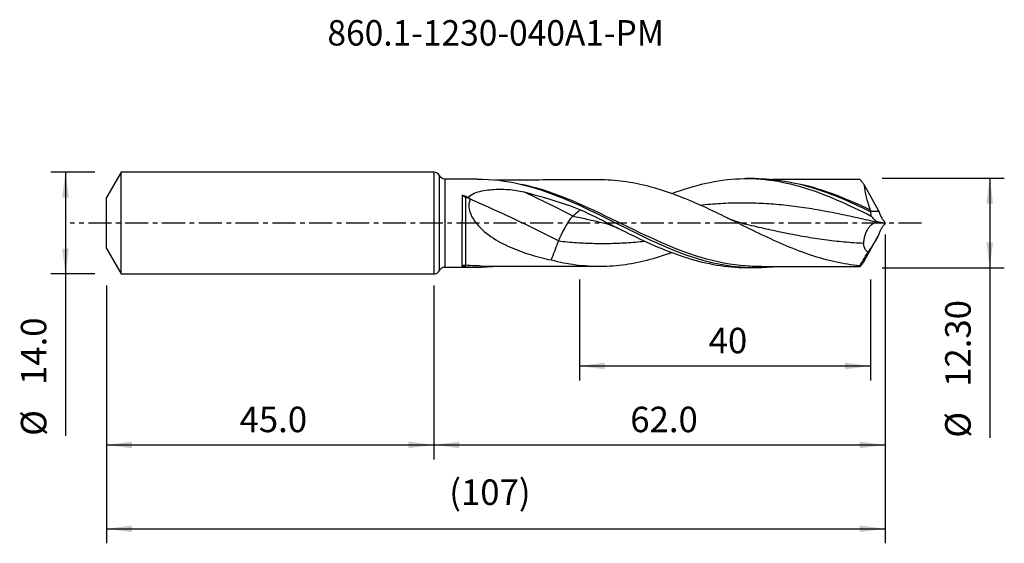
# Model space of a CAD drawing. Extents: x -57 to 78, y -44 to 28.
import ezdxf
from ezdxf.enums import TextEntityAlignment as Align

# ---------------------------------------------------------------- set-up
doc = ezdxf.new("R2010")
doc.units = 0
doc.header["$MEASUREMENT"] = 0
doc.linetypes.add('CENTER', pattern=[5.059896, 3.162435, -0.632487, 0.632487, -0.632487])
doc.layers.get('0').update_dxf_attribs({"linetype": 'CONTINUOUS'})
for name, color, linetype in [('1', 4, 'CONTINUOUS'), ('2', 7, 'CONTINUOUS'), ('SK1', 4, 'CONTINUOUS'), ('SK2', 7, 'CONTINUOUS'), ('SK4', 2, 'CENTER'), ('SK6', 5, 'CONTINUOUS')]:
    doc.layers.add(name, color=color, linetype=linetype)
doc.styles.add('SANDVIK_STYLE', font='simplex.shx', dxfattribs={"height": 3})
doc.styles.get("Standard").update_dxf_attribs({"font": 'simplex.shx'})
doc.dimstyles.new('SANDVIK_DIM', dxfattribs={"dimscale": 0, "dimtxt": 4.5, "dimasz": 4.57, "dimexe": 5, "dimexo": 0, "dimgap": 2.3, "dimtad": 1, "dimdsep": 46, "dimtxsty": 'SANDVIK_STYLE', "dimcen": 0.09, "dimclrd": 256, "dimclre": 256, "dimclrt": 256, "dimadec": 0, "dimazin": 0, "dimtfac": 1, "dimtofl": 0, "dimtmove": 2, "dimatfit": 3, "dimfxl": 1, "dimtolj": 1, "dimtzin": 0, "dimarcsym": 0})

# ---------------------------------------------------------------- blocks, each defined once
blk = doc.blocks.new('*D0')
for p, q in [((62, -1.5875), (62, -44.03125)), ((-45, -8.5875), (-45, -44.03125)), ((-45, -42.03125), (62, -42.03125))]:
    blk.add_line(p, q)
for points in [[(-45, -42.03125), (-41.5, -41.570466), (-41.5, -42.492034)], [(62, -42.03125), (58.5, -42.492034), (58.5, -41.570466)]]:
    blk.add_solid(points)
blk.add_text('(107)', height=3.5).set_placement((2.107895, -38.75))
blk = doc.blocks.new('*D1')
for p, q in [((-45, -8.5875), (-45, -32.5)), ((0, -8.5875), (0, -32.5)), ((-45, -30.5), (0, -30.5))]:
    blk.add_line(p, q)
for points in [[(-45, -30.5), (-41.5, -30.039216), (-41.5, -30.960784)], [(0, -30.5), (-3.5, -30.960784), (-3.5, -30.039216)]]:
    blk.add_solid(points)
blk.add_text('45.0', height=3.5).set_placement((-26.7, -28.75))
blk = doc.blocks.new('*D2')
for p, q in [((62, -1.5875), (62, -32.5)), ((0, -8.5875), (0, -32.5)), ((0, -30.5), (62, -30.5))]:
    blk.add_line(p, q)
for points in [[(0, -30.5), (3.5, -30.039216), (3.5, -30.960784)], [(62, -30.5), (58.5, -30.960784), (58.5, -30.039216)]]:
    blk.add_solid(points)
blk.add_text('62.0', height=3.5).set_placement((26.984211, -28.75))
blk = doc.blocks.new('*D3')
for p, q in [((-46.5875, 7), (-52.625, 7)), ((-50.625, 7), (-50.625, -29.2625)), ((-46.5875, -7), (-52.625, -7))]:
    blk.add_line(p, q)
for points in [[(-50.625, 7), (-50.164216, 3.5), (-51.085784, 3.5)], [(-50.625, -7), (-51.085784, -3.5), (-50.164216, -3.5)]]:
    blk.add_solid(points)
for s, p in [('14.0', (-53.25, -22.2625)), ('%%c', (-53.25, -29.2625))]:
    blk.add_text(s, height=3.5, rotation=90).set_placement(p)
blk = doc.blocks.new('*D4')
for p, q in [((61.5737, 6.15), (78.375, 6.15)), ((76.375, 6.15), (76.375, -29.513158)), ((61.5737, -6.15), (78.375, -6.15))]:
    blk.add_line(p, q)
for points in [[(76.375, 6.15), (76.835784, 2.65), (75.914216, 2.65)], [(76.375, -6.15), (75.914216, -2.65), (76.835784, -2.65)]]:
    blk.add_solid(points)
for s, p in [('12.30', (73.75, -22.513158)), ('%%c', (73.75, -29.513158))]:
    blk.add_text(s, height=3.5, rotation=90).set_placement(p)
blk = doc.blocks.new('*D5')
for p, q in [((19.9862, -7.7375), (19.9862, -21.65)), ((59.9862, -7.7375), (59.9862, -21.65)), ((19.9862, -19.65), (59.9862, -19.65))]:
    blk.add_line(p, q)
for points in [[(19.9862, -19.65), (23.4862, -19.189216), (23.4862, -20.110784)], [(59.9862, -19.65), (56.4862, -20.110784), (56.4862, -19.189216)]]:
    blk.add_solid(points)
blk.add_text('40', height=3.5).set_placement((37.757253, -17.9))

msp = doc.modelspace()

# ---------------------------------------------------------------- linework, layer by layer
at = {"layer": '1'}
for p, q in [((0, 7), (0, 0)), ((0.764529, 0), (0.764529, 6.521477)), ((5.950023, 6.05091), (1.530588, 6.042955)), ((1.530588, 0), (1.530588, 6.042955)), ((44.049223, 6.119489), (42.928221, 6.117471)), ((59.180304, 5.153538), (61.059295, 1.760222)), ((0, 0), (0, -7)), ((0.764529, -6.521477), (0.764529, 0)), ((1.530588, -6.042955), (1.530588, 0)), ((59.180304, -5.153538), (61.059295, -1.760222)), ((1.530588, -6.042955), (5.950023, -6.05091)), ((42.928221, -6.117471), (44.049223, -6.119489))]:
    msp.add_line(p, q, dxfattribs=at)
for points in [[(5.954129, 6.050917, 0), (6.694073, 6.040853, 0), (7.433894, 6.008336, 0), (8.172699, 5.953525, 0), (8.910751, 5.876668, 0), (9.648629, 5.778049, 0), (10.386875, 5.657948, 0), (11.126035, 5.516645, 0), (11.865563, 5.354685, 0), (12.603992, 5.173025, 0), (13.34181, 4.972294, 0), (14.079545, 4.753113, 0), (14.817732, 4.516102, 0), (15.55685, 4.261829, 0), (16.29597, 3.991575, 0), (17.034082, 3.706854, 0), (17.771711, 3.408648, 0), (18.509324, 3.097651, 0), (19.247492, 2.774673, 0), (19.986499, 2.440855, 0), (20.725311, 2.098053, 0), (21.463142, 1.747845, 0), (22.200465, 1.391146, 0), (22.937876, 1.029107, 0), (23.675937, 0.662793, 0), (24.41485, 0.293446, 0), (25.153393, -0.077026, 0), (25.890873, -0.446807, 0), (26.628032, -0.81481, 0), (27.365414, -1.180127, 0), (28.103532, -1.541733, 0), (28.842232, -1.89807, 0), (29.580258, -2.247122, 0), (30.317473, -2.587591, 0), (31.054409, -2.918522, 0), (31.791596, -3.238957, 0), (32.529564, -3.547915, 0), (33.268129, -3.844053, 0), (34.006013, -4.125821, 0), (34.742937, -4.39213, 0), (35.479663, -4.642283, 0), (36.216766, -4.875488, 0), (36.954813, -5.091079, 0), (37.693197, -5.288004, 0), (38.430512, -5.46517, 0), (39.167174, -5.622081, 0), (39.903743, -5.758288, 0), (40.640771, -5.873371, 0), (41.378848, -5.966925, 0), (42.116899, -6.038456, 0), (42.853852, -6.087601, 0), (43.590258, -6.114265, 0), (44.326667, -6.118396, 0), (45.063627, -6.099954, 0), (45.801589, -6.058894, 0), (46.53926, -5.995407, 0)], [(22.668528, 5.933888, 0), (22.120978, 5.933234, 0), (21.573419, 5.932638, 0), (21.02585, 5.931507, 0), (20.478287, 5.929532, 0), (19.930762, 5.927655, 0), (19.383222, 5.926969, 0), (18.835655, 5.927137, 0), (18.288087, 5.927166, 0), (17.740518, 5.926546, 0), (17.192951, 5.924952, 0), (16.645386, 5.92273, 0), (16.097824, 5.921516, 0), (15.550269, 5.921174, 0), (15.002715, 5.920929, 0), (14.455152, 5.920239, 0), (13.907584, 5.918837, 0), (13.360021, 5.917279, 0), (12.81246, 5.916158, 0), (12.264892, 5.915543, 0), (11.717338, 5.915019, 0), (11.169775, 5.914321, 0), (10.622202, 5.913343, 0), (10.074744, 5.912053, 0), (9.527236, 5.910868, 0), (8.97967, 5.90989, 0), (8.432125, 5.908964, 0)], [(58.513913, -5.885491, 0), (58.093585, -5.842195, 0), (57.673235, -5.792552, 0), (57.25279, -5.736391, 0), (56.832181, -5.673546, 0), (56.411337, -5.603847, 0), (55.990186, -5.527127, 0), (55.56854, -5.443303, 0), (55.146564, -5.352052, 0), (54.72517, -5.252941, 0), (54.304039, -5.148093, 0), (53.883058, -5.038121, 0), (53.462185, -4.922813, 0), (53.041365, -4.80196, 0), (52.620599, -4.675199, 0), (52.199734, -4.542538, 0), (51.778602, -4.404013, 0), (51.357235, -4.259185, 0), (50.935376, -4.109016, 0), (50.513199, -3.954588, 0), (50.091456, -3.795789, 0), (49.669979, -3.632921, 0), (49.248741, -3.465913, 0), (48.827764, -3.294499, 0), (48.406854, -3.118903, 0), (47.98597, -2.939263, 0), (47.564964, -2.75611, 0), (47.143641, -2.570039, 0), (46.721998, -2.380859, 0), (46.299919, -2.188548, 0), (45.877619, -1.993668, 0), (45.455833, -1.796367, 0), (45.034401, -1.596998, 0), (44.613254, -1.395653, 0), (44.192231, -1.192781, 0), (43.77117, -0.988828, 0), (43.350081, -0.783768, 0), (42.928839, -0.577813, 0), (42.507299, -0.371223, 0), (42.085533, -0.163814, 0), (41.663307, 0.044012, 0), (41.241056, 0.251678, 0), (40.819358, 0.458981, 0), (40.397799, 0.665307, 0), (39.976398, 0.870637, 0), (39.555166, 1.074975, 0), (39.133921, 1.277926, 0), (38.712669, 1.479457, 0), (38.291295, 1.67928, 0), (37.869561, 1.876823, 0), (37.447549, 2.072273, 0), (37.025096, 2.265351, 0), (36.602712, 2.455454, 0), (36.180914, 2.64243, 0), (35.759359, 2.825828, 0), (35.337942, 3.005891, 0), (34.916573, 3.182418, 0), (34.495166, 3.355158, 0), (34.073727, 3.524047, 0), (33.652107, 3.68875, 0), (33.230141, 3.848875, 0), (32.807877, 4.003997, 0), (32.385217, 4.153706, 0), (31.962724, 4.298406, 0), (31.540649, 4.438457, 0), (31.118709, 4.573232, 0), (30.696929, 4.702587, 0), (30.275294, 4.826432, 0), (29.853603, 4.944196, 0), (29.431847, 5.055363, 0), (29.009878, 5.159655, 0), (28.587451, 5.257826, 0), (28.164702, 5.350475, 0), (27.741853, 5.436968, 0), (27.319363, 5.516978, 0), (26.897183, 5.590377, 0), (26.475213, 5.657064, 0), (26.053444, 5.716479, 0), (25.631861, 5.767501, 0), (25.210086, 5.811651, 0), (24.788159, 5.849445, 0), (24.365962, 5.880472, 0), (23.943331, 5.904429, 0), (23.520399, 5.921425, 0), (23.097505, 5.931342, 0), (22.674897, 5.933958, 0)], [(32.700102, 4.05732, 0), (33.280784, 4.27123, 0), (33.861124, 4.475375, 0), (34.44142, 4.669347, 0), (35.021967, 4.852724, 0), (35.602892, 5.025332, 0), (36.184668, 5.186553, 0), (36.767506, 5.3361, 0), (37.351605, 5.4737, 0), (37.937226, 5.599018, 0), (38.52469, 5.711596, 0), (39.111841, 5.810897, 0), (39.697155, 5.896308, 0), (40.280897, 5.967846, 0), (40.863317, 6.025487, 0), (41.444733, 6.069188, 0), (42.025351, 6.098941, 0), (42.605488, 6.114734, 0), (43.1854, 6.11654, 0), (43.765261, 6.104371, 0), (44.345406, 6.078252, 0), (44.926174, 6.03821, 0), (45.507792, 5.984235, 0), (46.090384, 5.916315, 0), (46.67443, 5.83458, 0), (47.26002, 5.738967, 0), (47.847311, 5.629611, 0), (48.433847, 5.507171, 0), (49.018587, 5.37234, 0), (49.601778, 5.225379, 0), (50.183636, 5.066563, 0), (50.764505, 4.896342, 0), (51.344735, 4.715172, 0), (51.924514, 4.523315, 0), (52.50403, 4.321035, 0), (53.083606, 4.108791, 0), (53.663582, 3.887059, 0), (54.244099, 3.656032, 0), (54.825535, 3.416274, 0), (55.408073, 3.168038, 0), (55.992042, 2.911829, 0), (56.577724, 2.64801, 0), (57.164888, 2.377212, 0), (57.751926, 2.100917, 0), (58.33823, 1.819852, 0), (58.924274, 1.534695, 0), (59.510227, 1.245764, 0), (60.096461, 0.95378, 0)], [(44.061182, 6.119507, 0), (44.61192, 6.113936, 0), (45.163074, 6.095738, 0), (45.714849, 6.064888, 0), (46.266592, 6.021475, 0), (46.817683, 5.965657, 0), (47.368329, 5.897571, 0), (47.918754, 5.817347, 0), (48.469177, 5.72512, 0), (49.019823, 5.621021, 0), (49.570913, 5.505184, 0), (50.122641, 5.377775, 0), (50.674156, 5.239268, 0), (51.225009, 5.09007, 0), (51.775444, 4.930445, 0), (52.325685, 4.76066, 0), (52.875961, 4.580992, 0), (53.426511, 4.391733, 0), (53.977593, 4.193212, 0), (54.529241, 3.985792, 0), (55.080165, 3.770358, 0), (55.63, 3.547478, 0), (56.179019, 3.317541, 0), (56.727462, 3.080962, 0), (57.27559, 2.838202, 0), (57.823624, 2.589655, 0), (58.371771, 2.335692, 0), (58.920179, 2.076569, 0), (59.469123, 1.812783, 0), (60.018936, 1.544955, 0)], [(58.523761, 5.992084, 0), (58.001572, 5.990491, 0), (57.479384, 5.990297, 0), (56.957212, 5.990889, 0), (56.435052, 5.99147, 0), (55.91285, 5.991802, 0), (55.390723, 5.991638, 0), (54.868598, 5.989765, 0), (54.346419, 5.987289, 0), (53.82433, 5.986283, 0), (53.302401, 5.986042, 0), (52.780388, 5.985979, 0), (52.258125, 5.985727, 0), (51.736323, 5.984973, 0), (51.21478, 5.983649, 0), (50.692895, 5.982232, 0), (50.170798, 5.981476, 0), (49.6486, 5.981153, 0), (49.126399, 5.980811, 0), (48.604289, 5.980166, 0), (48.082033, 5.979233, 0), (47.560586, 5.978368, 0), (47.043605, 5.977264, 0), (46.530459, 5.974352, 0)], [(58.516185, 5.99139, 0), (58.52878, 5.988875, 0), (58.544993, 5.98014, 0), (58.564846, 5.965148, 0), (58.588337, 5.943878, 0), (58.61524, 5.916548, 0), (58.645434, 5.883328, 0), (58.678851, 5.844342, 0), (58.715454, 5.799651, 0), (58.755218, 5.749307, 0), (58.798113, 5.69336, 0), (58.844112, 5.631858, 0), (58.893205, 5.564822, 0), (58.945319, 5.492353, 0), (59.000211, 5.414799, 0), (59.057689, 5.332444, 0), (59.117729, 5.245339, 0), (59.180304, 5.153538, 0)], [(4.756764, 3.485883, 0), (4.900777, 3.683667, 0), (5.089272, 3.849064, 0), (5.307176, 3.987879, 0), (5.543042, 4.104339, 0), (5.790327, 4.202732, 0), (6.047077, 4.286934, 0), (6.311019, 4.359241, 0), (6.578544, 4.420944, 0), (6.848644, 4.473466, 0), (7.121105, 4.517833, 0), (7.395701, 4.555052, 0), (7.67232, 4.585864, 0), (7.950851, 4.61059, 0), (8.231121, 4.629537, 0), (8.51268, 4.642994, 0), (8.793738, 4.651082, 0), (9.074024, 4.653926, 0), (9.353556, 4.651663, 0), (9.632347, 4.644399, 0), (9.910401, 4.6321, 0), (10.187717, 4.614694, 0), (10.464294, 4.592109, 0), (10.740127, 4.564218, 0), (11.015206, 4.530798, 0), (11.28952, 4.491615, 0), (11.563091, 4.446413, 0), (11.835015, 4.395054, 0), (12.103477, 4.337639, 0), (12.368335, 4.274019, 0)], [(42.149739, -5.846776, 0), (41.376427, -5.756641, 0), (40.600476, -5.642723, 0), (39.825206, -5.505938, 0), (39.050788, -5.346944, 0), (38.276584, -5.166277, 0), (37.501966, -4.964517, 0), (36.726207, -4.742174, 0), (35.949997, -4.50039, 0), (35.174778, -4.240713, 0), (34.400337, -3.964118, 0), (33.626031, -3.671552, 0), (32.851235, -3.363976, 0), (32.07534, -3.042355, 0), (31.29869, -2.708091, 0), (30.521938, -2.362851, 0), (29.745041, -2.008004, 0), (28.969629, -1.645748, 0), (28.196789, -1.278198, 0), (27.425935, -0.906633, 0), (26.656489, -0.532264, 0), (25.887869, -0.156298, 0), (25.119498, 0.220057, 0), (24.350766, 0.595533, 0), (23.581071, 0.968874, 0), (22.809825, 1.338858, 0), (22.036442, 1.704263, 0), (21.260325, 2.063824, 0), (20.484404, 2.414542, 0), (19.711128, 2.754171, 0), (18.939878, 3.081751, 0), (18.170013, 3.39611, 0), (17.400971, 3.696244, 0), (16.632187, 3.981277, 0), (15.86306, 4.250313, 0), (15.092993, 4.502453, 0), (14.321374, 4.736746, 0), (13.5476, 4.952205, 0), (12.771252, 5.148135, 0), (11.995006, 5.323001, 0)], [(12.368335, 4.274019, 0), (13.077181, 4.090503, 0), (13.786146, 3.899738, 0), (14.495201, 3.701571, 0), (15.204314, 3.495848, 0), (15.913456, 3.282417, 0), (16.622598, 3.061114, 0), (17.331744, 2.831668, 0), (18.040899, 2.593778, 0), (18.749609, 2.347298, 0), (19.456578, 2.09235, 0), (20.161444, 1.828727, 0)], [(19.109336, 0.964174, 0), (18.753908, 1.14572, 0), (18.398491, 1.32648, 0), (18.043095, 1.506449, 0), (17.687731, 1.685621, 0), (17.332409, 1.863991, 0), (16.977141, 2.041554, 0), (16.621936, 2.218304, 0), (16.266806, 2.394237, 0), (15.911761, 2.569346, 0), (15.556812, 2.743626, 0), (15.20197, 2.917073, 0), (14.847244, 3.089682, 0), (14.492646, 3.261446, 0), (14.138187, 3.432361, 0), (13.783876, 3.602421, 0), (13.429725, 3.771622, 0), (13.075744, 3.939959, 0), (12.721943, 4.107427, 0), (12.368335, 4.274019, 0)], [(59.986934, 1.792033, 0), (59.327534, 2.100312, 0), (58.670347, 2.401167, 0), (58.015024, 2.694022, 0), (57.361214, 2.978303, 0), (56.708569, 3.253434, 0), (56.056707, 3.518768, 0), (55.405207, 3.773567, 0), (54.753727, 4.017305, 0), (54.101933, 4.249471, 0), (53.449491, 4.469553, 0), (52.796056, 4.677019, 0), (52.1412, 4.871199, 0), (51.484526, 5.051508, 0), (50.82568, 5.217427, 0), (50.164481, 5.368455, 0)], [(59.986934, 1.792033, 0), (59.902995, 2.029477, 0), (59.823051, 2.263439, 0), (59.747126, 2.493896, 0), (59.675248, 2.720826, 0), (59.607455, 2.944194, 0), (59.54384, 3.163919, 0), (59.484531, 3.379848, 0), (59.429939, 3.590702, 0), (59.380605, 3.794478, 0), (59.336564, 3.990958, 0), (59.297816, 4.180202, 0), (59.264396, 4.362162, 0), (59.236339, 4.536798, 0), (59.21373, 4.704054, 0), (59.196744, 4.863379, 0), (59.185586, 5.013405, 0), (59.180304, 5.153538, 0)], [(3.871659, 3.83696, 0), (3.862117, 3.591436, 0), (3.862231, 3.335397, 0), (3.862187, 3.070833, 0), (3.862128, 2.799748, 0), (3.862056, 2.522345, 0), (3.861971, 2.238689, 0), (3.861877, 1.948758, 0), (3.861773, 1.652411, 0), (3.861663, 1.350205, 0), (3.861549, 1.045064, 0), (3.861433, 0.738948, 0), (3.861316, 0.43171, 0), (3.861201, 0.123344, 0), (3.861087, -0.186153, 0), (3.860976, -0.496785, 0), (3.86087, -0.807177, 0), (3.860771, -1.113634, 0), (3.860678, -1.415863, 0), (3.860594, -1.713942, 0), (3.860517, -2.007866, 0), (3.860449, -2.297615, 0), (3.860388, -2.583049, 0), (3.860337, -2.861209, 0), (3.860293, -3.130224, 0), (3.860258, -3.390236, 0), (3.860229, -3.641315, 0), (3.860206, -3.883415, 0), (3.860189, -4.11653, 0), (3.860175, -4.339689, 0), (3.860164, -4.550226, 0), (3.860155, -4.747942, 0), (3.860146, -4.932913, 0), (3.860135, -5.105062, 0), (3.860121, -5.264311, 0), (3.860102, -5.410584, 0), (3.860077, -5.542706, 0), (3.860043, -5.659579, 0), (3.86, -5.761235, 0), (3.859945, -5.847705, 0), (3.859878, -5.919022, 0)], [(4.756764, 3.485883, 0), (4.630368, 3.53707, 0), (4.503957, 3.587916, 0), (4.37753, 3.638419, 0), (4.251088, 3.688576, 0), (4.124629, 3.738387, 0), (3.998153, 3.787849, 0), (3.871659, 3.83696, 0)], [(4.381114, 3.549951, 0), (4.321707, 3.574088, 0), (4.26285, 3.600162, 0), (4.204561, 3.628192, 0), (4.146857, 3.658199, 0), (4.089747, 3.690217, 0), (4.033342, 3.724273, 0), (3.977964, 3.760206, 0), (3.923956, 3.79783, 0), (3.871659, 3.83696, 0)], [(4.380726, -5.810156, 0), (4.380716, -5.759513, 0), (4.380703, -5.698198, 0), (4.380688, -5.626221, 0), (4.38067, -5.543591, 0), (4.380651, -5.450316, 0), (4.380631, -5.346407, 0), (4.38061, -5.23231, 0), (4.380589, -5.108947, 0), (4.380568, -4.976511, 0), (4.380547, -4.835071, 0), (4.380527, -4.684635, 0), (4.380509, -4.525191, 0), (4.380491, -4.35667, 0), (4.380476, -4.178964, 0), (4.380463, -3.99345, 0), (4.380452, -3.801422, 0), (4.380443, -3.602938, 0), (4.380438, -3.398055, 0), (4.380436, -3.186793, 0), (4.380436, -2.969108, 0), (4.38044, -2.744906, 0), (4.380447, -2.514334, 0), (4.380457, -2.278998, 0), (4.380471, -2.039624, 0), (4.380488, -1.796216, 0), (4.380507, -1.549035, 0), (4.38053, -1.300091, 0), (4.380555, -1.050055, 0), (4.380583, -0.798896, 0), (4.380613, -0.546626, 0), (4.380644, -0.293245, 0), (4.380678, -0.038746, 0), (4.380713, 0.217014, 0), (4.380749, 0.473748, 0), (4.380786, 0.730026, 0), (4.380822, 0.984609, 0), (4.380859, 1.23739, 0), (4.380895, 1.488247, 0), (4.38093, 1.735415, 0), (4.380963, 1.978077, 0), (4.380994, 2.216277, 0), (4.381022, 2.450058, 0), (4.381048, 2.679412, 0), (4.38107, 2.904318, 0), (4.381089, 3.12474, 0), (4.381104, 3.340431, 0), (4.381114, 3.549951, 0)], [(4.978521, 3.31398, 0), (4.893287, 3.348126, 0), (4.808016, 3.382129, 0), (4.722708, 3.415987, 0), (4.637364, 3.449701, 0), (4.551983, 3.483267, 0), (4.466567, 3.516684, 0), (4.381114, 3.549951, 0)], [(4.756764, 3.485883, 0), (4.788233, 3.461052, 0), (4.819773, 3.436313, 0), (4.851384, 3.411666, 0), (4.883065, 3.387109, 0), (4.914815, 3.362643, 0), (4.946634, 3.338267, 0), (4.978521, 3.31398, 0)], [(4.971665, 3.296548, 0), (4.875314, 2.977336, 0), (4.822903, 2.640873, 0), (4.816693, 2.286627, 0), (4.857634, 1.926124, 0), (4.943084, 1.566167, 0), (5.070335, 1.207813, 0), (5.232414, 0.860637, 0), (5.423788, 0.526828, 0), (5.641267, 0.204768, 0), (5.879185, -0.102721, 0), (6.132377, -0.394226, 0), (6.399027, -0.671674, 0), (6.677783, -0.936529, 0), (6.967702, -1.190056, 0), (7.266426, -1.431937, 0), (7.571244, -1.661682, 0), (7.881168, -1.880196, 0), (8.195792, -2.088536, 0), (8.514737, -2.287601, 0), (8.837728, -2.478042, 0), (9.164504, -2.660479, 0), (9.494839, -2.835446, 0), (9.828532, -3.003423, 0), (10.165458, -3.165004, 0), (10.505085, -3.320191, 0), (10.846542, -3.468506, 0), (11.18938, -3.610131, 0), (11.533535, -3.745505, 0), (11.87895, -3.875017, 0), (12.225565, -3.999056, 0), (12.573325, -4.118008, 0), (12.92218, -4.232196, 0), (13.272085, -4.341928, 0), (13.623003, -4.447451, 0), (13.974951, -4.548612, 0), (14.327952, -4.645215, 0), (14.682004, -4.737235, 0), (15.037069, -4.824928, 0), (15.393107, -4.908565, 0), (15.750077, -4.988415, 0), (16.107937, -5.064748, 0)], [(4.978521, 3.31398, 0), (4.977514, 3.3115, 0), (4.976516, 3.309017, 0), (4.975527, 3.30653, 0), (4.974547, 3.304039, 0), (4.973577, 3.301546, 0), (4.972617, 3.299049, 0), (4.971665, 3.296548, 0)], [(17.110082, -2.457725, 0), (16.467449, -2.130051, 0), (15.824879, -1.804959, 0), (15.182434, -1.482483, 0), (14.540178, -1.162653, 0), (13.898174, -0.845501, 0), (13.256485, -0.531058, 0), (12.615173, -0.219355, 0), (11.974301, 0.089578, 0), (11.333931, 0.39571, 0), (10.694128, 0.699012, 0), (10.054953, 0.999454, 0), (9.416469, 1.297006, 0), (8.778738, 1.591639, 0), (8.141823, 1.883325, 0), (7.505786, 2.172034, 0), (6.87069, 2.457739, 0), (6.236596, 2.740411, 0), (5.603567, 3.020024, 0), (4.971665, 3.296548, 0)], [(36.57916, 2.480247, 0), (36.928192, 2.516541, 0), (37.277251, 2.550777, 0), (37.626262, 2.582853, 0), (37.975284, 2.612804, 0), (38.324339, 2.640637, 0), (38.673366, 2.666247, 0), (39.022377, 2.689627, 0), (39.371422, 2.710835, 0), (39.720468, 2.729798, 0), (40.069473, 2.746423, 0), (40.418507, 2.760824, 0), (40.767564, 2.772983, 0), (41.116574, 2.782742, 0), (41.465598, 2.79023, 0), (41.814654, 2.795483, 0), (42.163678, 2.798342, 0), (42.512692, 2.798859, 0), (42.861739, 2.797147, 0), (43.210782, 2.793107, 0), (43.559788, 2.786654, 0), (43.908824, 2.777982, 0), (44.25788, 2.767065, 0), (44.606887, 2.753709, 0), (44.955912, 2.738129, 0), (45.304969, 2.720378, 0), (45.65399, 2.700255, 0), (46.003005, 2.677879, 0), (46.352055, 2.653401, 0), (46.701094, 2.626689, 0), (47.050102, 2.597688, 0), (47.399141, 2.566648, 0), (47.748195, 2.533536, 0), (48.097201, 2.498152, 0), (48.446229, 2.460781, 0), (48.795286, 2.421483, 0), (49.144303, 2.380026, 0), (49.493319, 2.336601, 0), (49.842371, 2.291372, 0), (50.191406, 2.244184, 0), (50.540414, 2.19503, 0), (50.889456, 2.144189, 0), (51.238508, 2.091613, 0), (51.587514, 2.037118, 0), (51.936544, 1.981034, 0), (52.285602, 1.923418, 0), (52.634616, 1.864032, 0), (52.983635, 1.803125, 0), (53.332688, 1.740861, 0), (53.68172, 1.677068, 0), (54.030729, 1.6118, 0), (54.379772, 1.545333, 0), (54.728821, 1.477611, 0), (55.077826, 1.408491, 0), (55.426858, 1.338314, 0), (55.775915, 1.267127, 0), (56.124927, 1.194711, 0), (56.473949, 1.121349, 0), (56.823004, 1.047186, 0), (57.172033, 0.972051, 0), (57.521045, 0.896048, 0), (57.87009, 0.81943, 0), (58.219137, 0.742132, 0), (58.568142, 0.664068, 0), (58.917176, 0.585557, 0), (59.266232, 0.506639, 0), (59.615241, 0.427131, 0), (59.964263, 0.347321, 0), (60.313319, 0.267334, 0), (60.662343, 0.187022, 0), (61.011356, 0.106526, 0)], [(20.161444, 1.828727, 0), (20.044543, 1.732666, 0), (19.927642, 1.636604, 0), (19.810741, 1.540543, 0), (19.69384, 1.444481, 0), (19.57694, 1.34842, 0), (19.460039, 1.252359, 0), (19.343138, 1.156297, 0), (19.226237, 1.060236, 0), (19.109336, 0.964174, 0)], [(20.161444, 1.828727, 0), (20.671257, 1.583548, 0), (21.179836, 1.336575, 0), (21.687139, 1.087708, 0), (22.193328, 0.837282, 0), (22.698634, 0.585773, 0), (23.203256, 0.333586, 0), (23.707357, 0.081056, 0), (24.211105, -0.171479, 0), (24.714666, -0.423676, 0), (25.218207, -0.675195, 0), (25.721859, -0.925772, 0), (26.225832, -1.174977, 0), (26.730325, -1.422403, 0), (27.235432, -1.667863, 0), (27.741448, -1.910758, 0), (28.248425, -2.15098, 0), (28.756591, -2.388066, 0), (29.266227, -2.62161, 0), (29.775962, -2.850837, 0), (30.284466, -3.074275, 0), (30.791628, -3.291993, 0), (31.297683, -3.503622, 0), (31.802801, -3.708895, 0), (32.307253, -3.907403, 0), (32.811166, -4.098976, 0), (33.314679, -4.283419, 0), (33.817937, -4.460517, 0), (34.321125, -4.630017, 0), (34.824508, -4.791545, 0), (35.328076, -4.945102, 0), (35.832152, -5.090272, 0), (36.336935, -5.226788, 0), (36.842555, -5.354472, 0), (37.349142, -5.473145, 0), (37.856863, -5.582596, 0), (38.366033, -5.682468, 0), (38.875645, -5.772589, 0), (39.383923, -5.852293, 0), (39.890923, -5.921573, 0), (40.396801, -5.980415, 0), (40.901725, -6.028802, 0), (41.405913, -6.066704, 0), (41.909491, -6.094116, 0), (42.412642, -6.111034, 0), (42.915601, -6.11744, 0)], [(60.037407, 1.6265, 0), (60.032197, 1.648115, 0), (60.026215, 1.670569, 0), (60.019525, 1.693766, 0), (60.012188, 1.717607, 0), (60.004269, 1.741997, 0), (59.99583, 1.766838, 0), (59.986934, 1.792033, 0)], [(60.018936, 1.544955, 0), (60.023213, 1.551219, 0), (60.026948, 1.559501, 0), (60.030138, 1.569666, 0), (60.032782, 1.581581, 0), (60.034877, 1.595114, 0), (60.036419, 1.610132, 0), (60.037407, 1.6265, 0)], [(60.096461, 0.95378, 0), (60.084523, 1.038884, 0), (60.072882, 1.123775, 0), (60.061533, 1.208451, 0), (60.05047, 1.292908, 0), (60.039686, 1.377147, 0), (60.029177, 1.461163, 0), (60.018936, 1.544955, 0)], [(60.037407, 1.6265, 0), (60.398488, 1.6265, 0), (60.759568, 1.6265, 0), (61.120648, 1.6265, 0)], [(61.059295, 1.760222, 0), (61.067919, 1.7411, 0), (61.076589, 1.721985, 0), (61.085306, 1.702876, 0), (61.09407, 1.683773, 0), (61.102881, 1.664676, 0), (61.111741, 1.645585, 0), (61.120648, 1.6265, 0)], [(61.120648, 1.6265, 0), (61.167794, 1.493705, 0), (61.216106, 1.365305, 0), (61.265615, 1.241242, 0), (61.316352, 1.121459, 0), (61.36838, 1.005878, 0), (61.421393, 0.89524, 0), (61.474712, 0.790907, 0), (61.528222, 0.692922, 0), (61.581964, 0.601071, 0), (61.635946, 0.515268, 0), (61.689872, 0.435798, 0), (61.743412, 0.36298, 0), (61.796241, 0.297122, 0), (61.848297, 0.238074, 0), (61.899615, 0.185588, 0), (61.950208, 0.139523, 0), (61.99976, 0.100017, 0)], [(19.109336, 0.964174, 0), (18.947416, 0.807454, 0), (18.744974, 0.564269, 0), (18.507211, 0.233575, 0), (18.245113, -0.174395, 0), (17.974306, -0.637905, 0), (17.712207, -1.127145, 0), (17.474445, -1.610354, 0), (17.272003, -2.060164, 0), (17.110082, -2.457725, 0)], [(19.109336, 0.964174, 0), (19.339679, 0.913913, 0), (19.570047, 0.863418, 0), (19.800443, 0.812715, 0), (20.030849, 0.761748, 0), (20.261242, 0.710453, 0), (20.491631, 0.65889, 0), (20.722019, 0.607092, 0), (20.952406, 0.555075, 0), (21.182785, 0.502829, 0), (21.413152, 0.450359, 0), (21.643529, 0.397763, 0), (21.873921, 0.345078, 0), (22.104327, 0.292318, 0), (22.334726, 0.239426, 0), (22.565098, 0.186356, 0), (22.795475, 0.133238, 0), (23.025866, 0.080119, 0), (23.256273, 0.027015, 0)], [(23.2378, 0.031272, 0), (23.656304, -0.076179, 0), (24.074203, -0.206256, 0), (24.491498, -0.358958, 0), (24.90819, -0.534285, 0), (25.324277, -0.732238, 0)], [(42.356635, -0.031796, 0), (41.95439, 0.071317, 0), (41.55269, 0.195164, 0), (41.151533, 0.339747, 0), (40.750921, 0.505065, 0), (40.350852, 0.691117, 0)], [(59.052454, -2.752974, 0), (59.064313, -2.613272, 0), (59.080406, -2.473776, 0), (59.100687, -2.334479, 0), (59.125109, -2.195372, 0), (59.15369, -2.056451, 0), (59.186484, -1.917813, 0), (59.223206, -1.780805, 0), (59.263488, -1.646646, 0), (59.307254, -1.515386, 0), (59.354537, -1.386975, 0), (59.40536, -1.261427, 0), (59.459707, -1.138902, 0), (59.517102, -1.020584, 0), (59.576986, -0.907569, 0), (59.639391, -0.799683, 0), (59.704334, -0.696874, 0), (59.771874, -0.599153, 0), (59.841996, -0.506699, 0), (59.913979, -0.420509, 0), (59.987441, -0.340986, 0), (60.062528, -0.268, 0), (60.139368, -0.201504, 0), (60.218135, -0.141444, 0), (60.298882, -0.088009, 0), (60.380982, -0.041792, 0), (60.464439, -0.002891, 0), (60.549688, 0.028775, 0), (60.6374, 0.053177, 0), (60.728465, 0.07021, 0), (60.824428, 0.079596, 0)], [(60.096461, 0.95378, 0), (60.224181, 0.790666, 0), (60.352562, 0.642741, 0), (60.481249, 0.510247, 0), (60.609887, 0.393424, 0), (60.73812, 0.292514, 0), (60.865591, 0.207756, 0), (60.991947, 0.139392, 0)], [(60.824428, 0.079596, 0), (60.853677, 0.081287, 0), (60.881289, 0.083058, 0), (60.906907, 0.084904, 0), (60.930248, 0.08682, 0), (60.9512, 0.088815, 0), (60.969537, 0.090886, 0), (60.985001, 0.093026, 0), (60.997293, 0.095204, 0), (61.006393, 0.097416, 0), (61.012316, 0.099661, 0), (61.015061, 0.101938, 0), (61.014706, 0.104232, 0), (61.011356, 0.106526, 0)], [(60.824428, 0.079596, 0), (60.864152, 0.077187, 0), (60.903922, 0.07478, 0), (60.943739, 0.072375, 0), (60.983603, 0.069972, 0), (61.023513, 0.067571, 0), (61.06347, 0.065173, 0), (61.103473, 0.062776, 0), (61.143523, 0.060382, 0), (61.183619, 0.057989, 0), (61.223762, 0.055599, 0), (61.263951, 0.053211, 0), (61.304186, 0.050825, 0), (61.344467, 0.048442, 0), (61.384795, 0.04606, 0), (61.425169, 0.043681, 0), (61.465589, 0.041303, 0), (61.506055, 0.038928, 0), (61.546567, 0.036555, 0), (61.587125, 0.034184, 0)], [(61.011356, 0.106526, 0), (61.002578, 0.11126, 0), (60.996095, 0.11598, 0), (60.99173, 0.120686, 0), (60.989308, 0.125378, 0), (60.988654, 0.13006, 0), (60.989592, 0.134731, 0), (60.991947, 0.139392, 0)], [(61.587125, 0.034184, 0), (61.501584, 0.049206, 0), (61.416215, 0.06423, 0), (61.331017, 0.079257, 0), (61.245992, 0.094287, 0), (61.161138, 0.109319, 0), (61.076456, 0.124354, 0), (60.991947, 0.139392, 0)], [(61.99976, -0.100017, 0), (61.938563, -0.072993, 0), (61.878157, -0.048563, 0), (61.818518, -0.026741, 0), (61.75962, -0.007541, 0), (61.701439, 0.009023, 0), (61.643948, 0.022936, 0), (61.587125, 0.034184, 0)], [(61.99976, -0.100017, 0), (61.999877, -0.071441, 0), (61.999956, -0.042864, 0), (61.999995, -0.014288, 0), (61.999995, 0.014288, 0), (61.999956, 0.042864, 0), (61.999877, 0.071441, 0), (61.99976, 0.100017, 0)], [(42.264366, -0.010508, 0), (42.600151, -0.08793, 0), (42.935919, -0.165338, 0), (43.271657, -0.242715, 0), (43.607422, -0.319816, 0), (43.943203, -0.396621, 0), (44.278953, -0.473226, 0), (44.614694, -0.549496, 0), (44.95048, -0.625192, 0), (45.286244, -0.700488, 0), (45.62198, -0.775348, 0), (45.957751, -0.849483, 0), (46.29353, -0.922944, 0), (46.629276, -0.995815, 0), (46.965023, -1.06792, 0), (47.30081, -1.139054, 0), (47.636571, -1.209416, 0), (47.972307, -1.278946, 0), (48.308084, -1.347332, 0), (48.643859, -1.414697, 0), (48.979601, -1.481103, 0), (49.315353, -1.546334, 0), (49.651139, -1.610251, 0), (49.986896, -1.673051, 0), (50.322631, -1.734652, 0), (50.658413, -1.794741, 0), (50.994184, -1.853498, 0), (51.329925, -1.91096, 0), (51.665684, -1.966878, 0), (52.001468, -2.021189, 0), (52.337222, -2.074072, 0), (52.67296, -2.125424, 0), (53.008746, -2.17496, 0), (53.344514, -2.222898, 0), (53.680251, -2.269249, 0), (54.016016, -2.313749, 0), (54.351797, -2.356413, 0), (54.687546, -2.397393, 0), (55.023287, -2.436564, 0), (55.359073, -2.473699, 0), (55.694837, -2.509026, 0), (56.030573, -2.542536, 0), (56.366345, -2.573966, 0), (56.702123, -2.603404, 0), (57.03787, -2.630965, 0), (57.373617, -2.656506, 0), (57.709405, -2.679873, 0), (58.045166, -2.701278, 0), (58.380902, -2.720694, 0), (58.716679, -2.73788, 0), (59.052454, -2.752974, 0)], [(61.120648, -1.6265, 0), (61.167794, -1.493705, 0), (61.216106, -1.365305, 0), (61.265615, -1.241242, 0), (61.316352, -1.121459, 0), (61.36838, -1.005878, 0), (61.421393, -0.89524, 0), (61.474712, -0.790907, 0), (61.528222, -0.692922, 0), (61.581964, -0.601071, 0), (61.635946, -0.515268, 0), (61.689872, -0.435798, 0), (61.743412, -0.36298, 0), (61.796241, -0.297122, 0), (61.848297, -0.238074, 0), (61.899615, -0.185588, 0), (61.950208, -0.139523, 0), (61.99976, -0.100017, 0)], [(17.110082, -2.457725, 0), (16.998733, -2.747394, 0), (16.887384, -3.037064, 0), (16.776034, -3.326733, 0), (16.664685, -3.616402, 0), (16.553335, -3.906071, 0), (16.441986, -4.195741, 0), (16.330636, -4.48541, 0), (16.219287, -4.775079, 0), (16.107937, -5.064748, 0)], [(17.110082, -2.457725, 0), (17.421636, -2.491156, 0), (17.733141, -2.523131, 0), (18.044616, -2.553547, 0), (18.35611, -2.582203, 0), (18.667608, -2.609146, 0), (18.979108, -2.634368, 0), (19.290625, -2.657785, 0), (19.602145, -2.679431, 0), (19.913638, -2.699398, 0), (20.225111, -2.71765, 0), (20.536622, -2.73398, 0), (20.848135, -2.748504, 0), (21.15962, -2.761306, 0), (21.471097, -2.772311, 0), (21.782617, -2.78136, 0), (22.094122, -2.788626, 0), (22.4056, -2.794134, 0), (22.717091, -2.797765, 0), (23.028613, -2.799466, 0), (23.340111, -2.799386, 0), (23.651584, -2.797519, 0), (23.96309, -2.793721, 0), (24.274607, -2.788046, 0), (24.586096, -2.780592, 0), (24.89757, -2.771335, 0), (25.209087, -2.760152, 0), (25.520595, -2.74717, 0), (25.832076, -2.732434, 0), (26.143559, -2.715893, 0), (26.455081, -2.697492, 0), (26.766582, -2.677355, 0), (27.078057, -2.655497, 0), (27.389555, -2.631853, 0), (27.701075, -2.606444, 0), (28.012568, -2.579353, 0), (28.324042, -2.550583, 0), (28.635555, -2.520079, 0), (28.947067, -2.487906, 0)], [(61.059295, -1.760222, 0), (60.943957, -1.955775, 0), (60.830078, -2.146371, 0), (60.717546, -2.332467, 0), (60.608099, -2.511432, 0), (60.502638, -2.682052, 0), (60.400759, -2.84517, 0), (60.302128, -3.001485, 0), (60.206594, -3.151408, 0), (60.114948, -3.29382, 0), (60.027117, -3.428947, 0), (59.942848, -3.557295, 0), (59.861883, -3.67937, 0), (59.784019, -3.795544, 0), (59.709121, -3.906073, 0), (59.637056, -4.011211, 0)], [(61.059295, -1.760222, 0), (61.067919, -1.7411, 0), (61.076589, -1.721985, 0), (61.085306, -1.702876, 0), (61.09407, -1.683773, 0), (61.102881, -1.664676, 0), (61.111741, -1.645585, 0), (61.120648, -1.6265, 0)], [(16.107937, -5.064748, 0), (16.53437, -5.17025, 0), (16.960186, -5.27007, 0), (17.385603, -5.363428, 0), (17.810822, -5.449501, 0), (18.235943, -5.528096, 0), (18.661014, -5.599535, 0), (19.086129, -5.66404, 0), (19.511423, -5.721728, 0), (19.936902, -5.772968, 0), (20.362598, -5.818207, 0), (20.788718, -5.85671, 0), (21.21468, -5.88693, 0), (21.640124, -5.909555, 0), (22.065299, -5.924853, 0), (22.490277, -5.932799, 0), (22.915108, -5.933373, 0), (23.339895, -5.926532, 0), (23.764774, -5.912452, 0), (24.189876, -5.891326, 0), (24.615234, -5.862989, 0), (25.040871, -5.8276, 0), (25.466817, -5.78549, 0), (25.892468, -5.73693, 0), (26.317668, -5.680175, 0), (26.742679, -5.61557, 0), (27.167458, -5.544151, 0), (27.592132, -5.466062, 0), (28.016782, -5.381455, 0), (28.441466, -5.290474, 0), (28.86638, -5.19365, 0), (29.291483, -5.090808, 0), (29.71694, -4.980963, 0), (30.142719, -4.86413, 0), (30.568313, -4.740979, 0), (30.993427, -4.612201, 0), (31.41834, -4.478093, 0), (31.842945, -4.338633, 0), (32.267499, -4.194409, 0), (32.691998, -4.045333, 0)], [(58.513913, -5.885491, 0), (58.673566, -5.620019, 0), (58.833481, -5.353794, 0), (58.993661, -5.08681, 0), (59.154108, -4.819063, 0), (59.314821, -4.550551, 0), (59.475803, -4.281268, 0), (59.637056, -4.011211, 0)], [(59.637056, -4.011211, 0), (59.578641, -3.958416, 0), (59.521948, -3.903501, 0), (59.467119, -3.846296, 0), (59.4143, -3.786632, 0), (59.363634, -3.724319, 0), (59.31549, -3.659365, 0), (59.270561, -3.59231, 0), (59.229202, -3.523325, 0), (59.191544, -3.452278, 0), (59.157731, -3.378983, 0), (59.12805, -3.303568, 0), (59.102934, -3.226674, 0), (59.082666, -3.14912, 0), (59.067196, -3.070936, 0), (59.056479, -2.99212, 0), (59.050479, -2.912668, 0), (59.049172, -2.832763, 0), (59.052454, -2.752974, 0)], [(58.513913, -5.885491, 0), (58.503673, -5.928648, 0), (58.500014, -5.96051, 0), (58.502888, -5.981163, 0), (58.512243, -5.990693, 0), (58.52805, -5.989153, 0), (58.550366, -5.976445, 0), (58.579192, -5.952507, 0), (58.614196, -5.917653, 0), (58.655089, -5.872272, 0), (58.701737, -5.816608, 0), (58.754083, -5.750766, 0), (58.812074, -5.674844, 0), (58.875654, -5.588938, 0), (58.944668, -5.493266, 0), (59.018609, -5.388557, 0), (59.097165, -5.275287, 0), (59.180304, -5.153538, 0)], [(3.859878, -5.919022, 0), (3.868148, -5.914811, 0), (3.876488, -5.910655, 0), (3.8849, -5.906554, 0), (3.893384, -5.902508, 0), (3.901941, -5.898518, 0), (3.910572, -5.894586, 0), (3.919277, -5.89071, 0)], [(3.859878, -5.919022, 0), (3.860634, -5.922433, 0), (3.862838, -5.92575, 0), (3.86638, -5.928971, 0), (3.871154, -5.932093, 0), (3.877048, -5.935112, 0), (3.883956, -5.938026, 0), (3.891767, -5.940832, 0)], [(3.919277, -5.89071, 0), (3.917418, -5.89267, 0), (3.915601, -5.89471, 0), (3.913829, -5.896828, 0), (3.9121, -5.899024, 0), (3.910416, -5.901298, 0), (3.908776, -5.903648, 0), (3.907182, -5.906075, 0), (3.905634, -5.908577, 0), (3.904133, -5.911153, 0), (3.902678, -5.913803, 0), (3.901271, -5.916526, 0), (3.899912, -5.919321, 0), (3.898601, -5.922188, 0), (3.897338, -5.925125, 0), (3.896125, -5.928131, 0), (3.89496, -5.931206, 0), (3.893846, -5.934348, 0), (3.892781, -5.937557, 0), (3.891767, -5.940832, 0)], [(3.891767, -5.940832, 0), (3.915666, -5.947673, 0), (3.943274, -5.953753, 0), (3.973765, -5.959239, 0), (4.006419, -5.964229, 0), (4.040669, -5.968769, 0), (4.075985, -5.972915, 0), (4.112179, -5.976744, 0), (4.149187, -5.980289, 0), (4.186934, -5.98358, 0), (4.225345, -5.986647, 0), (4.264345, -5.989519, 0)], [(4.380726, -5.810156, 0), (4.327505, -5.808237, 0), (4.274728, -5.809056, 0), (4.222399, -5.812592, 0), (4.170522, -5.818822, 0), (4.119084, -5.827736, 0), (4.068053, -5.839389, 0), (4.017607, -5.85378, 0), (3.967947, -5.870892, 0), (3.919277, -5.89071, 0)], [(4.380726, -5.810156, 0), (4.373425, -5.813069, 0), (4.366142, -5.816819, 0), (4.3589, -5.821393, 0), (4.351718, -5.826779, 0), (4.344618, -5.832963, 0), (4.33762, -5.839925, 0), (4.330742, -5.847646, 0), (4.324006, -5.856104, 0), (4.317431, -5.865275, 0), (4.311035, -5.875132, 0), (4.304836, -5.885648, 0), (4.298853, -5.896792, 0), (4.293102, -5.908533, 0), (4.2876, -5.920837, 0), (4.282362, -5.933668, 0), (4.277404, -5.946991, 0), (4.27274, -5.960767, 0), (4.268383, -5.974956, 0), (4.264345, -5.989519, 0)], [(4.264345, -5.989519, 0), (4.645002, -6.013551, 0), (5.025572, -6.03166, 0), (5.406066, -6.043836, 0), (5.786493, -6.050063, 0), (6.166885, -6.050332, 0), (6.547386, -6.044637, 0), (6.92791, -6.032998, 0), (7.308315, -6.015434, 0), (7.688462, -5.991967, 0), (8.06828, -5.962621, 0), (8.447886, -5.927436, 0)], [(6.499829, -5.905477, 0), (6.197951, -5.902884, 0), (5.895848, -5.89663, 0), (5.593485, -5.886706, 0), (5.290827, -5.873106, 0), (4.987837, -5.855819, 0), (4.684482, -5.834839, 0), (4.380726, -5.810156, 0)], [(6.502792, -5.905494, 0), (7.147577, -5.906027, 0), (7.793607, -5.906893, 0), (8.441344, -5.908102, 0), (9.087496, -5.909575, 0), (9.730444, -5.911165, 0), (10.375931, -5.912628, 0), (11.023056, -5.913962, 0), (11.669943, -5.914927, 0), (12.317229, -5.915593, 0), (12.964522, -5.916399, 0), (13.611819, -5.917955, 0), (14.259106, -5.919821, 0), (14.906395, -5.920856, 0), (15.553694, -5.921145, 0), (16.200993, -5.921681, 0), (16.848289, -5.923556, 0), (17.495584, -5.925956, 0), (18.14288, -5.927112, 0), (18.790176, -5.926918, 0), (19.437469, -5.926954, 0), (20.084759, -5.928617, 0), (20.732057, -5.930932, 0), (21.379367, -5.932302, 0), (22.026639, -5.933115, 0), (22.673838, -5.933888, 0)], [(45.029907, -5.971473, 0), (44.710776, -5.974188, 0), (44.39152, -5.972765, 0), (44.072098, -5.967204, 0), (43.752469, -5.957502, 0), (43.432593, -5.943658, 0), (43.112428, -5.925669, 0), (42.791934, -5.903535, 0), (42.47106, -5.877245, 0), (42.149739, -5.846776, 0)], [(44.587356, -5.973852, 0), (45.112598, -5.973231, 0), (45.645952, -5.972468, 0), (46.183007, -5.972734, 0), (46.714568, -5.975718, 0), (47.244024, -5.977798, 0), (47.777951, -5.978688, 0), (48.315203, -5.979691, 0), (48.852627, -5.980523, 0), (49.390023, -5.980995, 0), (49.927448, -5.981312, 0), (50.464831, -5.981814, 0), (51.002045, -5.983021, 0), (51.538927, -5.98454, 0), (52.07573, -5.985533, 0), (52.613152, -5.985937, 0), (53.150496, -5.986018, 0), (53.687624, -5.98618, 0), (54.224901, -5.986959, 0), (54.762288, -5.989141, 0), (55.299663, -5.991509, 0), (55.837015, -5.991833, 0), (56.374434, -5.99151, 0), (56.911827, -5.990958, 0), (57.449217, -5.990336, 0), (57.986634, -5.990378, 0), (58.52405, -5.992041, 0)]]:
    msp.add_polyline3d(points, dxfattribs=at)
for centre, start, end in [((0, 6.15), 25.914637, 90), ((0, -6.15), 270, 334.085363)]:
    msp.add_arc(centre, 0.85, start, end, dxfattribs=at)
at = {"layer": '1', "extrusion": (0, 0, -1)}
for centre, start, end in [((-1.529058, 6.892954), 269.896868, 334.085363), ((-1.529058, -6.892954), 25.914637, 90.103132)]:
    msp.add_arc(centre, 0.85, start, end, dxfattribs=at)
at = {"layer": 'SK1'}
for p, q in [((-42.979274, 7), (-45, 3.5)), ((0, 7), (-42.979274, 7)), ((-42.979274, 0), (-42.979274, 7)), ((0, 7), (0, 0)), ((-45, 0), (-45, 3.5)), ((-45, -3.5), (-45, 0)), ((-42.979274, -7), (-42.979274, 0)), ((0, 0), (0, -7)), ((-45, -3.5), (-42.979274, -7)), ((-42.979274, -7), (0, -7))]:
    msp.add_line(p, q, dxfattribs=at)
at = {"layer": 'SK4'}
msp.add_line((67, 0), (-50, 0), dxfattribs=at)

# ---------------------------------------------------------------- texts
at = {"layer": 'SK6', "style": 'SANDVIK_STYLE', "width": 0.740084}
msp.add_text('860.1-1230-040A1-PM', height=3.5, dxfattribs=at).set_placement((-14.627632, 24.4), (31.627632, 24.4), align=Align.FIT)

# ---------------------------------------------------------------- dimensions: what is measured, and where the dimension line sits
at = {"layer": '2'}
dim = msp.add_linear_dim(base=(76.375, -6.15), p1=(61.5737, 6.15), p2=(61.5737, -6.15), angle=90, text='12.30', dimstyle='SANDVIK_DIM', dxfattribs=at)
dim.commit()
dim.dimension.update_dxf_attribs({"geometry": '*D4', "text_midpoint": (73.75, -22.513158)})
dim = msp.add_linear_dim(base=(62, -30.5), p1=(0, -8.5875), p2=(62, -1.5875), text='62.0', dimstyle='SANDVIK_DIM', dxfattribs=at)
dim.commit()
dim.dimension.update_dxf_attribs({"geometry": '*D2', "text_midpoint": (26.984211, -28.75)})
at = {"layer": 'SK2'}
dim = msp.add_linear_dim(base=(-50.625, -7), p1=(-46.5875, 7), p2=(-46.5875, -7), angle=90, text='14.0', dimstyle='SANDVIK_DIM', dxfattribs=at)
dim.commit()
dim.dimension.update_dxf_attribs({"geometry": '*D3', "text_midpoint": (-53.25, -22.2625)})
for base, p1, p2, text, picture, middle in [((62, -42.03125), (-45, -8.5875), (62, -1.5875), '(107)', '*D0', (2.107895, -38.75)), ((59.9862, -19.65), (19.9862, -7.7375), (59.9862, -7.7375), '40', '*D5', (37.757253, -17.9)), ((0, -30.5), (-45, -8.5875), (0, -8.5875), '45.0', '*D1', (-26.7, -28.75))]:
    dim = msp.add_linear_dim(base=base, p1=p1, p2=p2, text=text, dimstyle='SANDVIK_DIM', dxfattribs=at)
    dim.commit()
    dim.dimension.update_dxf_attribs({"geometry": picture, "text_midpoint": middle})

doc.saveas('drawing.dxf')
